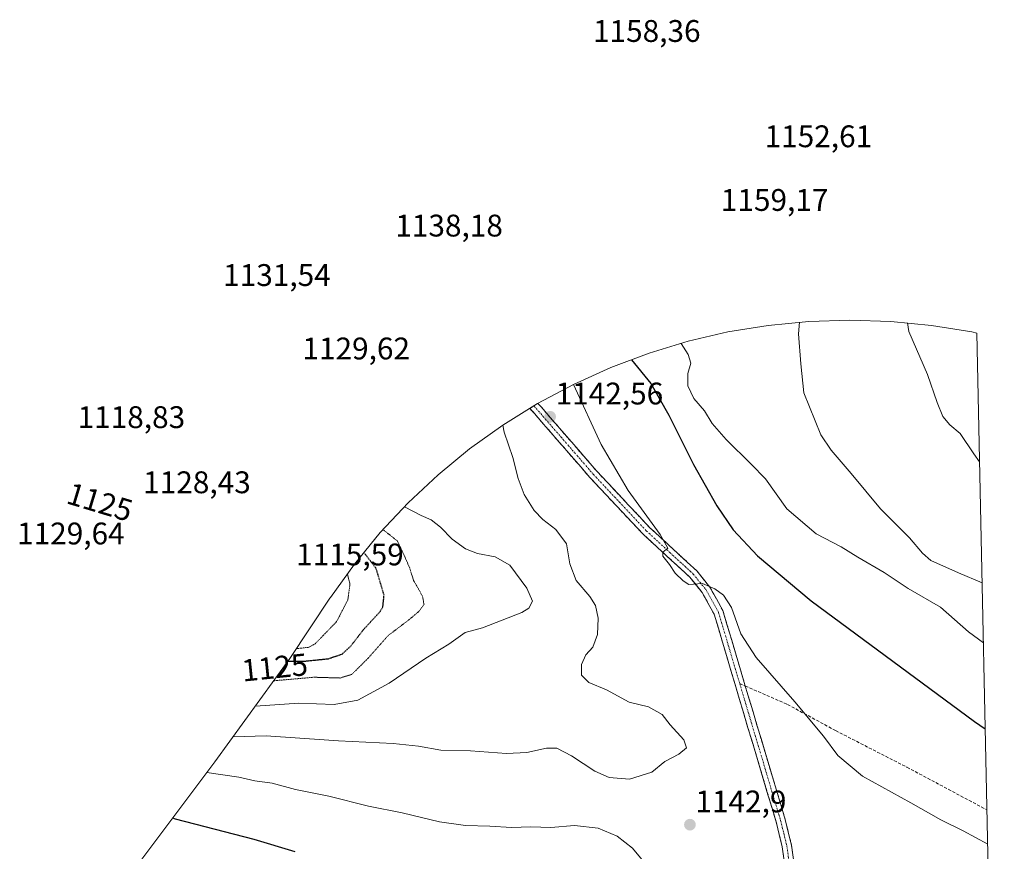
# Model space of a CAD drawing. Units: metres. Extents: x 640812 to 644241, y 4766896 to 4768792.
# Drawn here: x 643898 to 644214, y 4768525 to 4768792 of the extents above; entities that cross this region are included whole.
import ezdxf
from ezdxf.enums import TextEntityAlignment as Align

# ---------------------------------------------------------------- set-up
doc = ezdxf.new("R2010")
doc.units = ezdxf.units.M
doc.header["$MEASUREMENT"] = 0
for name, pattern in [('TRAZO_Y_PUNTO', [1, 0.5, -0.25, 0, -0.25]), ('TRAZOS2', [0.375, 0.25, -0.125]), ('TRAZOSX2', [1.5, 1, -0.5])]:
    doc.linetypes.add(name, pattern=pattern)
for name, color, linetype, lineweight in [('Camino', 19, 'TRAZOSX2', 0), ('Camino Cxs', 19, 'Continuous', 0), ('Camino eje', 19, 'TRAZO_Y_PUNTO', 0), ('Carátula', 7, 'Continuous', 5), ('Curva de nivel maestra', 36, 'Continuous', 30), ('Curva de nivel maestra depresión', 36, 'TRAZOS2', 30), ('Curva de nivel normal', 36, 'Continuous', 0), ('Curva de nivel normal depresión', 36, 'TRAZOS2', 0), ('Pastizal CxS', 92, 'Continuous', 0), ('Punto de cota en terreno', 7, 'Continuous', 0), ('Rótulo de curva de nivel directora', 19, 'Continuous', 0), ('Rótulo de punto de cota en terreno', 19, 'Continuous', 0), ('Senda', 19, 'TRAZOSX2', 0)]:
    doc.layers.add(name, color=color, linetype=linetype, lineweight=lineweight)
doc.styles.add('Arial', font='txt', dxfattribs={"height": 0.2})

# ---------------------------------------------------------------- blocks, each defined once
blk = doc.blocks.new('*U170')
at = {"layer": 'Curva de nivel normal', "color": 36, "linetype": 'Continuous', "lineweight": 0}
for points in [[(644182.56, 4768694.62, 1165), (644182.98, 4768691.94, 1165), (644188.9, 4768678.14, 1165), (644192.03, 4768669.14, 1165), (644193.88, 4768664.69, 1165), (644196.08, 4768662, 1165), (644199.35, 4768659.21, 1165), (644203.73, 4768652.68, 1165), (644205.63, 4768650.09, 1165)], [(644205.63, 4768650.09, 1165), (644205.63, 4768650.09, 1165)]]:
    blk.add_polyline3d(points, dxfattribs=at)
blk = doc.blocks.new('*U180')
at = {"layer": 'Curva de nivel normal depresión', "color": 36, "linetype": 'TRAZOS2', "lineweight": 0}
for points in [[(643987.25, 4768590.3, 1120), (643990.8, 4768590.71, 1120), (643992.84, 4768591.83, 1120), (643999.72, 4768598.94, 1120), (644003.32, 4768605.94, 1120), (644003.99, 4768610.94, 1120), (644003.16, 4768614.22, 1120)], [(643986.9, 4768590.37, 1120), (643987.25, 4768590.3, 1120)]]:
    blk.add_polyline3d(points, dxfattribs=at)
blk = doc.blocks.new('*U212')
at = {"layer": 'Curva de nivel normal', "color": 36, "linetype": 'Continuous', "lineweight": 0}
blk.add_polyline3d([(643958.2, 4768550.6, 1145), (643968.44, 4768549.11, 1145), (643973.56, 4768547.94, 1145), (643979.09, 4768547.14, 1145), (643986.5, 4768545.18, 1145), (643997.25, 4768542.97, 1145), (644009.95, 4768539.83, 1145), (644020.66, 4768537.63, 1145), (644032.66, 4768534.79, 1145), (644040.96, 4768533.56, 1145), (644048.76, 4768533.4, 1145), (644055.7, 4768532.94, 1145), (644061.86, 4768533.21, 1145), (644068.26, 4768532.98, 1145), (644075.86, 4768533.62, 1145), (644083.51, 4768532.71, 1145), (644089.6, 4768530.14, 1145), (644094.48, 4768526.39, 1145), (644102.67, 4768516.4, 1145)], dxfattribs=at)
blk = doc.blocks.new('*U216')
at = {"layer": 'Curva de nivel maestra', "color": 36, "linetype": 'Continuous', "lineweight": 30}
blk.add_polyline3d([(643986.49, 4768525.19, 1150), (643973.31, 4768529.07, 1150), (643948.13, 4768535.64, 1150), (643947.25, 4768535.99, 1150)], dxfattribs=at)
blk = doc.blocks.new('5PATER')
at = {"layer": 'Carátula', "linetype": 'Continuous', "lineweight": 5}
h = blk.add_hatch(color=250, dxfattribs=at)
edge = h.paths.add_edge_path()
edge.add_ellipse((0, 0.01), major_axis=(-1.33, -1.34), ratio=0.999422, start_angle=0, end_angle=360)

msp = doc.modelspace()

# ---------------------------------------------------------------- linework, layer by layer
at = {"layer": 'Camino', "color": 19, "linetype": 'TRAZOSX2', "lineweight": 0}
for points in [[(644064.19, 4768668.86), (644083.07, 4768647.09), (644099.94, 4768629.1), (644115.04, 4768615.19), (644119.26, 4768609.94), (644123.39, 4768602.48), (644130.47, 4768578.69), (644130.59, 4768578.3)], [(644143.65, 4768517.78), (644142.42, 4768526.73), (644140.45, 4768534.75), (644131.34, 4768565.27), (644120.61, 4768601.31), (644116.76, 4768608.26), (644112.84, 4768613.14), (644097.83, 4768626.96), (644080.84, 4768645.08), (644061.61, 4768667.26)], [(644130.59, 4768578.3), (644143.35, 4768535.54), (644145.37, 4768527.29), (644146.63, 4768518.1), (644147.49, 4768506.87), (644146.81, 4768495), (644144.37, 4768474.49), (644140.32, 4768458.18), (644135.25, 4768450.44), (644132.74, 4768448.18), (644120.13, 4768442.61), (644115.07, 4768441.56), (644101.35, 4768441.14), (644083.27, 4768443.35), (644076.15, 4768442.6), (644061.72, 4768437.81), (644053.17, 4768434.24), (644045.01, 4768430.53), (644043.22, 4768429.28), (644038.81, 4768424.25), (644038.02, 4768422.62), (644037.65, 4768421.03)]]:
    msp.add_lwpolyline(points, dxfattribs=at)
at = {"layer": 'Camino Cxs', "color": 19, "linetype": 'Continuous', "lineweight": 0}
msp.add_polyline3d([(644143.04, 4768522.26, 1143.29), (644142.42, 4768526.73, 1143.35), (644141.44, 4768530.74, 1143.37), (644140.45, 4768534.75, 1143.35), (644139.15, 4768539.11, 1143.3), (644137.85, 4768543.47, 1143.25), (644136.55, 4768547.83, 1143.27), (644135.24, 4768552.19, 1143.14), (644133.94, 4768556.55, 1143.05), (644132.64, 4768560.91, 1143.04), (644131.34, 4768565.27, 1143.14), (644130, 4768569.78, 1143.12), (644128.66, 4768574.28, 1143.3), (644127.32, 4768578.79, 1143.59), (644125.98, 4768583.29, 1143.92), (644124.63, 4768587.8, 1144.05), (644123.29, 4768592.3, 1144.29), (644121.95, 4768596.81, 1144.52), (644120.61, 4768601.31, 1144.58), (644118.69, 4768604.79, 1144.58), (644116.76, 4768608.26, 1144.82), (644114.8, 4768610.7, 1144.83), (644112.84, 4768613.14, 1144.99), (644109.84, 4768615.9, 1144.92), (644106.84, 4768618.67, 1145.02), (644103.83, 4768621.43, 1144.81), (644100.83, 4768624.2, 1144.75), (644097.83, 4768626.96, 1144.58), (644094.43, 4768630.58, 1144.33), (644091.03, 4768634.21, 1144.21), (644087.64, 4768637.83, 1144.09), (644084.24, 4768641.46, 1143.87), (644080.84, 4768645.08, 1143.69), (644077.87, 4768648.5, 1143.53), (644074.9, 4768651.93, 1143.16), (644071.93, 4768655.35, 1142.95), (644068.97, 4768658.78, 1142.59), (644066, 4768662.2, 1142.29), (644063.03, 4768665.63, 1142.05), (644061.61, 4768667.26, 1141.84), (644064.06, 4768668.79, 0), (644064.19, 4768668.86, 1142.06), (644065.27, 4768667.62, 1142.18), (644068.23, 4768664.2, 1142.49), (644071.2, 4768660.78, 1142.74), (644074.17, 4768657.35, 1143.04), (644077.14, 4768653.93, 1143.29), (644080.1, 4768650.51, 1143.59), (644083.07, 4768647.09, 1143.82), (644086.44, 4768643.49, 1143.98), (644089.82, 4768639.89, 1144.3), (644093.19, 4768636.3, 1144.46), (644096.57, 4768632.7, 1144.52), (644099.94, 4768629.1, 1144.75), (644102.96, 4768626.32, 1145.02), (644105.98, 4768623.54, 1144.97), (644109, 4768620.75, 1145.24), (644112.02, 4768617.97, 1145.11), (644115.04, 4768615.19, 1145.23), (644117.15, 4768612.57, 1145.05), (644119.26, 4768609.94, 1144.98), (644121.33, 4768606.21, 1144.76), (644123.39, 4768602.48, 1144.71), (644124.81, 4768597.72, 1144.56), (644126.22, 4768592.96, 1144.48), (644127.64, 4768588.21, 1144.29), (644129.05, 4768583.45, 1144.02), (644130.47, 4768578.69, 1143.68), (644131.76, 4768574.38, 1143.58), (644133.05, 4768570.06, 1143.44), (644134.33, 4768565.75, 1143.25), (644135.62, 4768561.43, 1143.15), (644136.91, 4768557.12, 1143.2), (644138.2, 4768552.8, 1143.29), (644139.49, 4768548.49, 1143.23), (644140.77, 4768544.17, 1143.26), (644142.06, 4768539.86, 1143.36), (644143.35, 4768535.54, 1143.38), (644144.36, 4768531.42, 1143.31), (644145.37, 4768527.29, 1143.25), (644146, 4768522.7, 1143.15)], dxfattribs=at)
at = {"layer": 'Camino eje', "color": 19, "linetype": 'TRAZO_Y_PUNTO', "lineweight": 0}
for points in [[(644062.9, 4768668.06), (644071.57, 4768658.07), (644081.96, 4768646.09), (644098.89, 4768628.03), (644106.39, 4768621.12), (644113.94, 4768614.17), (644118.01, 4768609.1), (644122, 4768601.9), (644128.79, 4768579.09)], [(644128.79, 4768579.09), (644130.91, 4768571.98), (644141.9, 4768535.15), (644142.89, 4768531.14), (644143.9, 4768527.01), (644145.14, 4768517.94)]]:
    msp.add_lwpolyline(points, dxfattribs=at)
at = {"layer": 'Curva de nivel maestra', "color": 36, "linetype": 'Continuous', "lineweight": 30}
msp.add_polyline3d([(644094.19, 4768682.86, 1150), (644100.3, 4768675.24, 1150), (644106.1, 4768665.04, 1150), (644114.01, 4768649.29, 1150), (644121.46, 4768635.98, 1150), (644126.74, 4768628.3, 1150), (644134.51, 4768620.03, 1150), (644151.67, 4768605.63, 1150), (644203.98, 4768566.94, 1150), (644207.44, 4768564.57, 1150)], dxfattribs=at)
at = {"layer": 'Curva de nivel maestra depresión', "color": 36, "linetype": 'TRAZOS2', "lineweight": 30}
msp.add_polyline3d([(643984.11, 4768586.26, 1125), (643988.84, 4768586.21, 1125), (643997.09, 4768587.05, 1125), (644001.48, 4768588.54, 1125), (644004.25, 4768591.1, 1125), (644008.32, 4768596.37, 1125), (644013.59, 4768602.1, 1125), (644014.53, 4768603.72, 1125), (644014.9, 4768607.38, 1125), (644012.34, 4768616.02, 1125), (644008.46, 4768621.07, 1125)], dxfattribs=at)
at = {"layer": 'Curva de nivel normal', "color": 36, "linetype": 'Continuous', "lineweight": 0}
for points in [[(644147.98, 4768694.86, 1160), (644147.61, 4768691.1, 1160), (644148.34, 4768681.52, 1160), (644149.38, 4768672.25, 1160), (644154.8, 4768658.8, 1160), (644158.07, 4768653.86, 1160), (644164.45, 4768646.44, 1160), (644173.92, 4768635.05, 1160), (644183.13, 4768625.82, 1160), (644187.32, 4768620.88, 1160), (644190.04, 4768618.53, 1160), (644198.83, 4768614.57, 1160), (644206.45, 4768611.32, 1160)], [(644110.05, 4768688.09, 1155), (644112.29, 4768684.57, 1155), (644113.16, 4768681.76, 1155), (644112.16, 4768678.4, 1155), (644112.16, 4768674.44, 1155), (644114.13, 4768670.41, 1155), (644117.5, 4768666.45, 1155), (644120.01, 4768662.38, 1155), (644124.42, 4768657.34, 1155), (644132.48, 4768649.4, 1155), (644137.04, 4768644.69, 1155), (644143.86, 4768635.07, 1155), (644153.31, 4768627.01, 1155), (644161.32, 4768622.94, 1155), (644166.57, 4768619.55, 1155), (644175.08, 4768614.67, 1155), (644182.78, 4768609.54, 1155), (644193.04, 4768603.53, 1155), (644202.02, 4768595.65, 1155), (644206.86, 4768592.17, 1155)], [(644075.59, 4768674.95, 1145), (644084.43, 4768655.71, 1145), (644093.04, 4768640.99, 1145), (644103.36, 4768626.9, 1145), (644105.76, 4768622.51, 1145), (644104.21, 4768621.2, 1145), (644104.14, 4768619.87, 1145), (644106.34, 4768617.28, 1145), (644108.17, 4768614.45, 1145), (644110.68, 4768611.96, 1145), (644112.53, 4768610.82, 1145), (644116.83, 4768611.12, 1145), (644120.81, 4768609.43, 1145), (644123.62, 4768607.38, 1145), (644126.21, 4768603.49, 1145), (644129.18, 4768594.99, 1145), (644134.04, 4768587.39, 1145), (644146.44, 4768573.26, 1145), (644155.58, 4768562.21, 1145), (644160.19, 4768556.08, 1145), (644168.09, 4768549.42, 1145), (644183.62, 4768540.91, 1145), (644193.23, 4768535.46, 1145), (644200.3, 4768531.91, 1145), (644208.22, 4768527.61, 1145)], [(643966.59, 4768562.06, 1140), (643977.1, 4768562.37, 1140), (644000.27, 4768560.75, 1140), (644017.84, 4768559.92, 1140), (644025.98, 4768559.04, 1140), (644033.05, 4768557.71, 1140), (644042.63, 4768557.56, 1140), (644054.16, 4768556.69, 1140), (644060.66, 4768557, 1140), (644066.88, 4768558.4, 1140), (644070.22, 4768558.36, 1140), (644074.94, 4768555.93, 1140), (644082.36, 4768550.98, 1140), (644087, 4768548.95, 1140), (644093.5, 4768548.49, 1140), (644100.67, 4768550.7, 1140), (644104.78, 4768554.13, 1140), (644109.35, 4768556.46, 1140), (644111.72, 4768558.46, 1140), (644110.87, 4768561.1, 1140), (644106.54, 4768565.82, 1140), (644103.96, 4768569.17, 1140), (644099.6, 4768571.58, 1140), (644093.39, 4768573.15, 1140), (644086.14, 4768577.1, 1140), (644080.51, 4768579.38, 1140), (644078.17, 4768581.72, 1140), (644078.1, 4768585.18, 1140), (644079.55, 4768588.27, 1140), (644081.78, 4768590.79, 1140), (644083.25, 4768594.77, 1140), (644083.47, 4768600.04, 1140), (644082.58, 4768604.07, 1140), (644080.81, 4768607, 1140), (644076.46, 4768612.16, 1140), (644074.44, 4768617.4, 1140), (644073.28, 4768623.89, 1140), (644069.87, 4768628.48, 1140), (644065.72, 4768631.67, 1140), (644062.97, 4768634.58, 1140), (644059.74, 4768639.7, 1140), (644057.82, 4768644.82, 1140), (644056.18, 4768651.47, 1140), (644053.38, 4768659.66, 1140), (644052.92, 4768661.85, 1140)], [(643973.69, 4768571.87, 1135), (643987.63, 4768572.75, 1135), (643998.95, 4768572.39, 1135), (644006.55, 4768573.77, 1135), (644016.59, 4768579.22, 1135), (644028.23, 4768587.27, 1135), (644035.69, 4768591.71, 1135), (644040.9, 4768595.49, 1135), (644046.44, 4768596.98, 1135), (644059, 4768601.82, 1135), (644061.31, 4768603.25, 1135), (644062.44, 4768605.44, 1135), (644060.62, 4768609.62, 1135), (644055.2, 4768616.99, 1135), (644050.5, 4768619.65, 1135), (644044.84, 4768620.78, 1135), (644041.02, 4768622.3, 1135), (644036.74, 4768625.35, 1135), (644032.98, 4768629.17, 1135), (644029.99, 4768631.57, 1135), (644026.74, 4768632.93, 1135), (644021.46, 4768635.74, 1135)]]:
    msp.add_polyline3d(points, dxfattribs=at)
at = {"layer": 'Curva de nivel normal depresión', "color": 36, "linetype": 'TRAZOS2', "lineweight": 0}
msp.add_polyline3d([(643979.56, 4768579.97, 1130), (643992.49, 4768581.11, 1130), (644000.8, 4768580.86, 1130), (644004.54, 4768582, 1130), (644009.84, 4768587.26, 1130), (644016.17, 4768594.42, 1130), (644022.94, 4768599.57, 1130), (644026.26, 4768602.38, 1130), (644027.7, 4768604.46, 1130), (644027.2, 4768607.12, 1130), (644024.38, 4768612.08, 1130), (644023.11, 4768616.11, 1130), (644021.78, 4768619.19, 1130), (644019.16, 4768624.78, 1130), (644014.59, 4768628.41, 1130)], dxfattribs=at)
at = {"layer": 'Pastizal CxS', "color": 92, "linetype": 'Continuous', "lineweight": 0}
for points in [[(643914.62, 4768492.47, 1163.11), (643960.74, 4768553.98, 1144.96), (643984.72, 4768587.1, 1128.07), (643997.58, 4768606.42, 1119.25), (643997.77, 4768606.69, 1119.27), (644005.39, 4768617.33, 1121.9), (644013.69, 4768627.45, 1128.34), (644022.64, 4768637, 1134.61), (644032.19, 4768645.95, 1137.45), (644042.31, 4768654.25, 1138.39), (644052.95, 4768661.87, 1140.32), (644064.06, 4768668.79, 1142.46), (644075.6, 4768674.95, 1145.13), (644087.52, 4768680.36, 1148.25), (644099.77, 4768684.97, 1151.68), (644112.3, 4768688.77, 1155.72), (644125.04, 4768691.74, 1157.78), (644137.95, 4768693.87, 1159.09), (644150.98, 4768695.15, 1160.74), (644164.06, 4768695.58, 1162.59), (644177.14, 4768695.15, 1164.55), (644190.17, 4768693.87, 1166.37), (644203.08, 4768691.74, 1168.26), (644204.76, 4768691.36, 1168.43), (644213.52, 4768276.54, 1143.57)], [(644204.76, 4768691.36, 1168.43), (644203.08, 4768691.74, 1168.26), (644190.17, 4768693.87, 1166.37), (644177.14, 4768695.15, 1164.55), (644164.06, 4768695.58, 1162.59), (644150.98, 4768695.15, 1160.74), (644137.95, 4768693.87, 1159.09), (644125.04, 4768691.74, 1157.78), (644112.3, 4768688.77, 1155.72), (644099.77, 4768684.97, 1151.68), (644087.52, 4768680.36, 1148.25), (644075.6, 4768674.95, 1145.13), (644064.06, 4768668.79, 1142.46), (644052.95, 4768661.87, 1140.32), (644042.31, 4768654.25, 1138.39), (644032.19, 4768645.95, 1137.45), (644022.64, 4768637, 1134.61), (644013.69, 4768627.45, 1128.34), (644005.39, 4768617.33, 1121.9), (643997.77, 4768606.69, 1119.27), (643997.58, 4768606.42, 1119.25), (643984.72, 4768587.1, 1128.07), (643960.74, 4768553.98, 1144.96), (643914.62, 4768492.47, 1163.11)], [(644204.76, 4768691.36, 1168.43), (644213.52, 4768276.54, 1143.57)]]:
    msp.add_polyline3d(points, dxfattribs=at)
at = {"layer": 'Senda', "color": 19, "linetype": 'TRAZOSX2', "lineweight": 0}
for points in [[(644128.79, 4768579.09), (644130.59, 4768578.3)], [(644130.59, 4768578.3), (644144.12, 4768572.39), (644159.49, 4768564), (644182.34, 4768552.27), (644207.99, 4768538.59)]]:
    msp.add_lwpolyline(points, dxfattribs=at)

# ---------------------------------------------------------------- block references
at = {"layer": 'Curva de nivel maestra', "color": 36, "linetype": 'Continuous', "lineweight": 30}
msp.add_blockref('*U216', (0, 0), dxfattribs=at)
at = {"layer": 'Curva de nivel normal', "color": 36, "linetype": 'Continuous', "lineweight": 0}
for name in ['*U170', '*U212']:
    msp.add_blockref(name, (0, 0), dxfattribs=at)
at = {"layer": 'Curva de nivel normal depresión', "color": 36, "linetype": 'TRAZOS2', "lineweight": 0}
msp.add_blockref('*U180', (0, 0), dxfattribs=at)
at = {"layer": 'Punto de cota en terreno', "linetype": 'Continuous', "lineweight": 0}
for p in [(644068.09, 4768664.57, 1142.56), (644112.85, 4768533.85, 1142.9)]:
    msp.add_blockref('5PATER', p, dxfattribs=at)

# ---------------------------------------------------------------- texts
at = {"layer": 'Rótulo de curva de nivel directora', "color": 19, "linetype": 'Continuous', "lineweight": 0, "style": 'Arial'}
for rotation, p in [(-16.7636, (643923.9, 4768637.25)), (5.8146, (643979.88, 4768584.26))]:
    msp.add_text('1125', height=7, rotation=rotation, dxfattribs=at).set_placement(p, align=Align.MIDDLE_CENTER)
at = {"layer": 'Rótulo de punto de cota en terreno', "color": 19, "linetype": 'Continuous', "lineweight": 0, "style": 'Arial'}
for s, p in [('1158,36', (644081.81, 4768782.5)), ('1152,61', (644136.76, 4768748.76)), ('1159,17', (644122.75, 4768728.36)), ('1138,18', (644018.5, 4768720.15)), ('1131,54', (643963.38, 4768704.29)), ('1129,62', (643988.76, 4768680.76)), ('1142,56', (644069.85, 4768666.33)), ('1118,83', (643916.76, 4768658.76)), ('1128,43', (643937.77, 4768637.89)), ('1129,64', (643897.38, 4768621.48)), ('1115,59', (643986.76, 4768614.76)), ('1142,9', (644114.61, 4768535.61))]:
    msp.add_text(s, height=7, dxfattribs=at).set_placement(p, align=Align.BOTTOM_LEFT)

doc.saveas('drawing.dxf')
